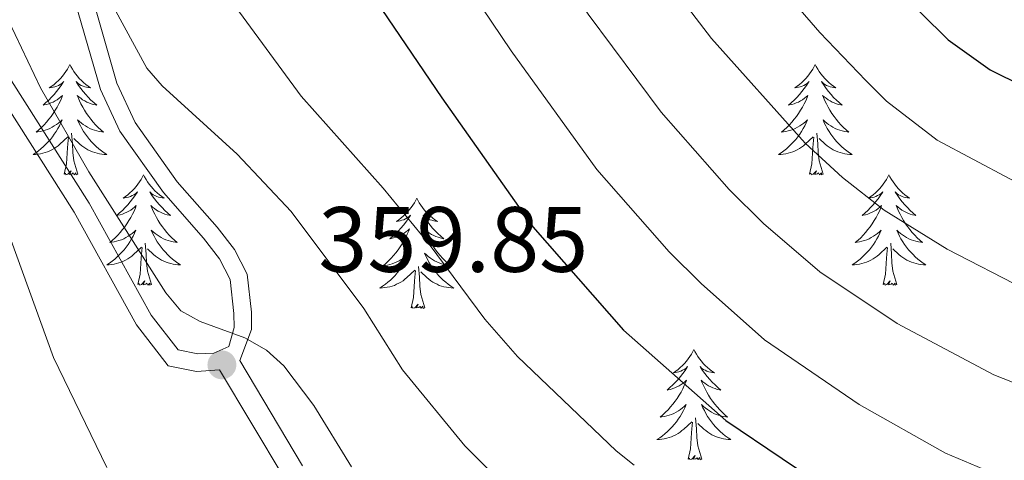
# Model space of a CAD drawing. Units: metres. Extents: x 592117 to 596613, y 4786499 to 4789531.
# Drawn here: x 593353 to 593459, y 4787578 to 4787625 of the extents above; entities that cross this region are included whole.
import ezdxf

# ---------------------------------------------------------------- set-up
doc = ezdxf.new("R2010")
doc.units = ezdxf.units.M
doc.header["$MEASUREMENT"] = 0
doc.linetypes.add('DGN Style 3', pattern=[1147.6976, 819.784, -327.9136])
for name, color, linetype, lineweight in [('Nivel 21', 7, 'Continuous', 0), ('Nivel 36', 7, 'Continuous', 0), ('Nivel 4', 7, 'Continuous', 0), ('Nivel 41', 7, 'Continuous', 0), ('Nivel 5', 7, 'Continuous', 0), ('Nivel 61', 7, 'Continuous', 0), ('Nivel 63', 7, 'Continuous', 0), ('Nivel 7', 7, 'Continuous', 0)]:
    doc.layers.add(name, color=color, linetype=linetype, lineweight=lineweight)
doc.styles.add('Style-arial', font='arial.shx', dxfattribs={"bigfont": 'arialbig.shx'})

# ---------------------------------------------------------------- blocks, each defined once
blk = doc.blocks.new('5PATER')
at = {"layer": 'Nivel 7', "linetype": 'Continuous', "lineweight": 0}
h = blk.add_hatch(color=250, dxfattribs=at)
edge = h.paths.add_edge_path()
edge.add_ellipse((0, 0), major_axis=(-11, -11.1), ratio=0.999422, start_angle=0, end_angle=360)

msp = doc.modelspace()

# ---------------------------------------------------------------- linework, layer by layer
at = {"layer": 'Nivel 21', "color": 250, "linetype": 'Continuous', "lineweight": 0}
for points in [[(593376.65, 4787588.61, 359.85), (593377.91, 4787591.96, 360.26), (593377.88, 4787593.83, 360.69), (593377.43, 4787597.93, 360.83), (593376.05, 4787600.62, 360.95), (593374.18, 4787603.03, 361.12), (593369.88, 4787607.94, 362.11), (593365.33, 4787614.35, 362.82), (593363.35, 4787618.58, 363.46), (593361.03, 4787626.65, 364.74), (593359.02, 4787637.84, 365.81), (593357.73, 4787653.02, 367.26), (593357.64, 4787664.24, 368.66), (593357.95, 4787674.81, 369.22), (593357.79, 4787681.28, 369.65), (593357.02, 4787685.94, 370.08), (593355.6, 4787688.73, 370.22), (593353.42, 4787690.88, 370.36), (593350.93, 4787692.42, 370.5)], [(593338.9, 4787648.98, 358.13), (593340.57, 4787640.56, 358.56), (593344.55, 4787628.33, 358.86), (593346.32, 4787624.16, 358.98), (593358.74, 4787604.64, 359.32), (593365.48, 4787592.47, 359.84), (593368.91, 4787588.06, 359.98), (593371.94, 4787587.43, 359.98), (593374.45, 4787587.62, 359.86), (593381.41, 4787575.95, 359.26)]]:
    msp.add_polyline3d(points, dxfattribs=at)
at = {"layer": 'Nivel 21', "color": 250, "linetype": 'DGN Style 3', "lineweight": 0}
for points in [[(593348.01, 4787625.04, 358.98), (593360.37, 4787605.61, 359.32), (593367.07, 4787593.52, 359.84), (593369.98, 4787589.77, 359.98), (593372.09, 4787589.34, 359.98), (593373.83, 4787589.43, 359.98), (593375.45, 4787590.15, 360.12), (593376.01, 4787592.2, 360.26), (593375.98, 4787593.71, 360.69), (593375.58, 4787597.38, 360.83), (593374.45, 4787599.6, 360.95), (593372.71, 4787601.82, 361.12), (593368.39, 4787606.77, 362.11), (593363.68, 4787613.39, 362.82), (593361.57, 4787617.91, 363.46), (593359.18, 4787626.23, 364.74), (593357.14, 4787637.59, 365.81), (593355.83, 4787652.93, 367.26), (593355.75, 4787664.26, 368.66), (593356.05, 4787674.81, 369.22), (593355.9, 4787681.1, 369.65), (593355.19, 4787685.34, 370.08), (593354.05, 4787687.6, 370.22), (593352.25, 4787689.37, 370.36)], [(593383.42, 4787577.25, 359.26), (593376.65, 4787588.61, 359.85)]]:
    msp.add_polyline3d(points, dxfattribs=at)
at = {"layer": 'Nivel 36', "color": 92, "linetype": 'Continuous', "lineweight": 0, "flags": 128}
for points in [[(593358.28, 4787620.59), (593358.17, 4787620.37), (593358.01, 4787620.1), (593357.85, 4787619.83), (593357.66, 4787619.58), (593357.47, 4787619.33), (593357.26, 4787619.09), (593357.04, 4787618.87), (593356.81, 4787618.65), (593356.57, 4787618.45), (593356.32, 4787618.25), (593356.06, 4787618.08), (593356.26, 4787618.1), (593356.47, 4787618.14), (593356.66, 4787618.19), (593356.86, 4787618.26), (593357.05, 4787618.35), (593357.23, 4787618.45), (593357.4, 4787618.56), (593357.61, 4787618.75), (593357.57, 4787618.68), (593357.34, 4787618.34), (593357.09, 4787618), (593356.84, 4787617.68), (593356.57, 4787617.36), (593356.29, 4787617.06), (593356, 4787616.76), (593355.69, 4787616.48), (593355.38, 4787616.21), (593355.51, 4787616.23), (593355.75, 4787616.29), (593355.99, 4787616.36), (593356.23, 4787616.45), (593356.46, 4787616.55), (593356.68, 4787616.67), (593356.9, 4787616.8), (593357.11, 4787616.95), (593357.3, 4787617.1), (593357.49, 4787617.27), (593357.4, 4787617.05), (593357.25, 4787616.69), (593357.08, 4787616.34), (593356.89, 4787615.99), (593356.69, 4787615.65), (593356.48, 4787615.32), (593356.25, 4787615), (593356.01, 4787614.69), (593355.76, 4787614.38), (593355.5, 4787614.09), (593355.22, 4787613.81), (593354.94, 4787613.54), (593354.64, 4787613.28), (593354.83, 4787613.31), (593355.1, 4787613.35), (593355.37, 4787613.42), (593355.62, 4787613.49), (593355.88, 4787613.59), (593356.13, 4787613.7), (593356.37, 4787613.82), (593356.6, 4787613.96), (593356.83, 4787614.11), (593357.04, 4787614.27), (593357.25, 4787614.45), (593357.44, 4787614.64), (593357.3, 4787614.31)], [(593358.28, 4787620.59), (593358.39, 4787620.37), (593358.55, 4787620.1), (593358.71, 4787619.83), (593358.9, 4787619.58), (593359.09, 4787619.33), (593359.3, 4787619.09), (593359.52, 4787618.87), (593359.75, 4787618.65), (593359.99, 4787618.45), (593360.24, 4787618.25), (593360.5, 4787618.08), (593360.3, 4787618.1), (593360.09, 4787618.14), (593359.9, 4787618.19), (593359.7, 4787618.26), (593359.51, 4787618.35), (593359.33, 4787618.45), (593359.16, 4787618.56), (593358.95, 4787618.75), (593358.99, 4787618.68), (593359.22, 4787618.34), (593359.47, 4787618), (593359.72, 4787617.68), (593359.99, 4787617.36), (593360.27, 4787617.06), (593360.56, 4787616.76), (593360.87, 4787616.48), (593361.18, 4787616.21), (593361.05, 4787616.23), (593360.81, 4787616.29), (593360.57, 4787616.36), (593360.33, 4787616.45), (593360.1, 4787616.55), (593359.88, 4787616.67), (593359.66, 4787616.8), (593359.45, 4787616.95), (593359.26, 4787617.1), (593359.07, 4787617.27), (593359.16, 4787617.05), (593359.31, 4787616.69), (593359.48, 4787616.34), (593359.67, 4787615.99), (593359.87, 4787615.65), (593360.08, 4787615.32), (593360.31, 4787615), (593360.55, 4787614.69), (593360.8, 4787614.38), (593361.06, 4787614.09), (593361.34, 4787613.81), (593361.62, 4787613.54), (593361.92, 4787613.28), (593361.73, 4787613.31), (593361.46, 4787613.35), (593361.19, 4787613.42), (593360.94, 4787613.49), (593360.68, 4787613.59), (593360.43, 4787613.7), (593360.19, 4787613.82), (593359.96, 4787613.96), (593359.73, 4787614.11), (593359.52, 4787614.27), (593359.31, 4787614.45), (593359.12, 4787614.64), (593359.26, 4787614.31)], [(593438.78, 4787620.59), (593438.67, 4787620.37), (593438.52, 4787620.1), (593438.35, 4787619.83), (593438.17, 4787619.58), (593437.97, 4787619.33), (593437.77, 4787619.09), (593437.55, 4787618.86), (593437.32, 4787618.65), (593437.08, 4787618.45), (593436.83, 4787618.25), (593436.57, 4787618.08), (593436.76, 4787618.1), (593436.97, 4787618.14), (593437.17, 4787618.19), (593437.36, 4787618.26), (593437.55, 4787618.35), (593437.73, 4787618.45), (593437.91, 4787618.56), (593438.11, 4787618.75), (593438.07, 4787618.68), (593437.84, 4787618.34), (593437.6, 4787618), (593437.34, 4787617.68), (593437.07, 4787617.36), (593436.79, 4787617.05), (593436.5, 4787616.76), (593436.2, 4787616.48), (593435.88, 4787616.21), (593436.01, 4787616.23), (593436.25, 4787616.29), (593436.5, 4787616.36), (593436.73, 4787616.45), (593436.96, 4787616.55), (593437.19, 4787616.67), (593437.4, 4787616.8), (593437.61, 4787616.95), (593437.81, 4787617.1), (593437.99, 4787617.27), (593437.91, 4787617.05), (593437.75, 4787616.69), (593437.58, 4787616.34), (593437.39, 4787615.99), (593437.19, 4787615.65), (593436.98, 4787615.32), (593436.75, 4787615), (593436.51, 4787614.69), (593436.26, 4787614.38), (593436, 4787614.09), (593435.73, 4787613.81), (593435.44, 4787613.54), (593435.14, 4787613.28), (593435.34, 4787613.31), (593435.6, 4787613.35), (593435.87, 4787613.42), (593436.13, 4787613.49), (593436.38, 4787613.59), (593436.63, 4787613.7), (593436.87, 4787613.82), (593437.1, 4787613.96), (593437.33, 4787614.11), (593437.55, 4787614.27), (593437.75, 4787614.45), (593437.95, 4787614.64), (593437.81, 4787614.31)], [(593438.78, 4787620.59), (593438.89, 4787620.37), (593439.05, 4787620.1), (593439.22, 4787619.83), (593439.4, 4787619.58), (593439.59, 4787619.33), (593439.8, 4787619.09), (593440.02, 4787618.86), (593440.25, 4787618.65), (593440.49, 4787618.45), (593440.74, 4787618.25), (593441, 4787618.08), (593440.8, 4787618.1), (593440.6, 4787618.14), (593440.4, 4787618.19), (593440.2, 4787618.26), (593440.01, 4787618.35), (593439.83, 4787618.45), (593439.66, 4787618.56), (593439.45, 4787618.75), (593439.49, 4787618.68), (593439.73, 4787618.34), (593439.97, 4787618), (593440.22, 4787617.68), (593440.49, 4787617.36), (593440.77, 4787617.05), (593441.06, 4787616.76), (593441.37, 4787616.48), (593441.68, 4787616.21), (593441.56, 4787616.23), (593441.31, 4787616.29), (593441.07, 4787616.36), (593440.83, 4787616.45), (593440.6, 4787616.55), (593440.38, 4787616.67), (593440.16, 4787616.8), (593439.95, 4787616.95), (593439.76, 4787617.1), (593439.57, 4787617.27), (593439.66, 4787617.05), (593439.81, 4787616.69), (593439.99, 4787616.34), (593440.17, 4787615.99), (593440.37, 4787615.65), (593440.58, 4787615.32), (593440.81, 4787615), (593441.05, 4787614.69), (593441.3, 4787614.38), (593441.56, 4787614.09), (593441.84, 4787613.81), (593442.13, 4787613.54), (593442.42, 4787613.28), (593442.23, 4787613.31), (593441.96, 4787613.35), (593441.7, 4787613.42), (593441.44, 4787613.49), (593441.18, 4787613.59), (593440.93, 4787613.7), (593440.69, 4787613.82), (593440.46, 4787613.96), (593440.23, 4787614.11), (593440.02, 4787614.27), (593439.81, 4787614.45), (593439.62, 4787614.64), (593439.76, 4787614.31)], [(593357.3, 4787614.31), (593357.15, 4787613.99), (593356.98, 4787613.67), (593356.8, 4787613.37), (593356.6, 4787613.07), (593356.39, 4787612.78), (593356.17, 4787612.51), (593355.93, 4787612.24), (593355.69, 4787611.98), (593355.43, 4787611.73), (593355.16, 4787611.5), (593354.88, 4787611.28), (593354.59, 4787611.07), (593354.3, 4787610.88), (593354.57, 4787610.89), (593354.83, 4787610.91), (593355.09, 4787610.95), (593355.35, 4787611.01), (593355.6, 4787611.08), (593355.85, 4787611.17), (593356.1, 4787611.27), (593356.34, 4787611.39), (593356.57, 4787611.52), (593356.79, 4787611.67), (593357, 4787611.82), (593357.2, 4787611.99), (593358.05, 4787612.79)], [(593359.26, 4787614.31), (593359.41, 4787613.99), (593359.58, 4787613.67), (593359.76, 4787613.37), (593359.96, 4787613.07), (593360.17, 4787612.78), (593360.39, 4787612.51), (593360.63, 4787612.24), (593360.87, 4787611.98), (593361.13, 4787611.73), (593361.4, 4787611.5), (593361.68, 4787611.28), (593361.97, 4787611.07), (593362.26, 4787610.88), (593361.99, 4787610.89), (593361.73, 4787610.91), (593361.47, 4787610.95), (593361.21, 4787611.01), (593360.96, 4787611.08), (593360.71, 4787611.17), (593360.46, 4787611.27), (593360.22, 4787611.39), (593359.99, 4787611.52), (593359.77, 4787611.67), (593359.56, 4787611.82), (593359.36, 4787611.99), (593358.7, 4787612.61)], [(593437.81, 4787614.31), (593437.65, 4787613.99), (593437.48, 4787613.67), (593437.3, 4787613.37), (593437.1, 4787613.07), (593436.89, 4787612.78), (593436.67, 4787612.51), (593436.43, 4787612.24), (593436.19, 4787611.98), (593435.93, 4787611.73), (593435.66, 4787611.5), (593435.38, 4787611.28), (593435.09, 4787611.07), (593434.8, 4787610.88), (593435.07, 4787610.89), (593435.33, 4787610.91), (593435.59, 4787610.95), (593435.85, 4787611.01), (593436.11, 4787611.08), (593436.36, 4787611.17), (593436.6, 4787611.27), (593436.84, 4787611.39), (593437.07, 4787611.52), (593437.29, 4787611.67), (593437.5, 4787611.82), (593437.71, 4787611.99), (593438.55, 4787612.79)], [(593439.76, 4787614.31), (593439.91, 4787613.99), (593440.08, 4787613.67), (593440.27, 4787613.37), (593440.46, 4787613.07), (593440.67, 4787612.78), (593440.9, 4787612.51), (593441.13, 4787612.24), (593441.38, 4787611.98), (593441.63, 4787611.73), (593441.9, 4787611.5), (593442.18, 4787611.28), (593442.47, 4787611.07), (593442.76, 4787610.88), (593442.5, 4787610.89), (593442.23, 4787610.91), (593441.97, 4787610.95), (593441.71, 4787611.01), (593441.46, 4787611.08), (593441.21, 4787611.17), (593440.96, 4787611.27), (593440.73, 4787611.39), (593440.5, 4787611.52), (593440.27, 4787611.67), (593440.06, 4787611.82), (593439.86, 4787611.99), (593439.2, 4787612.61)], [(593359.13, 4787608.74), (593358.7, 4787610.18), (593358.61, 4787611.09), (593358.57, 4787612.04), (593358.46, 4787613.2)], [(593439.63, 4787608.74), (593439.2, 4787610.18), (593439.11, 4787611.09), (593439.07, 4787612.04), (593438.97, 4787613.2)], [(593357.66, 4787608.74), (593357.91, 4787609.86), (593358.02, 4787611.6), (593358.07, 4787612.04), (593358.13, 4787612.76)], [(593438.16, 4787608.74), (593438.41, 4787609.86), (593438.52, 4787611.6), (593438.57, 4787612.04), (593438.63, 4787612.76)], [(593359.13, 4787608.74), (593358.96, 4787608.67), (593358.94, 4787608.91), (593358.75, 4787608.69), (593358.63, 4787608.89), (593358.51, 4787608.79), (593358.24, 4787608.73), (593358.43, 4787609.13), (593358.05, 4787608.75), (593357.86, 4787608.69), (593357.82, 4787608.85), (593357.66, 4787608.74)], [(593366.24, 4787608.67), (593366.13, 4787608.46), (593365.97, 4787608.18), (593365.81, 4787607.91), (593365.62, 4787607.66), (593365.43, 4787607.41), (593365.22, 4787607.17), (593365, 4787606.95), (593364.77, 4787606.73), (593364.53, 4787606.53), (593364.28, 4787606.34), (593364.02, 4787606.16), (593364.22, 4787606.18), (593364.42, 4787606.22), (593364.62, 4787606.27), (593364.82, 4787606.34), (593365.01, 4787606.43), (593365.19, 4787606.53), (593365.36, 4787606.64), (593365.57, 4787606.83), (593365.53, 4787606.77), (593365.3, 4787606.42), (593365.05, 4787606.08), (593364.8, 4787605.76), (593364.53, 4787605.44), (593364.25, 4787605.14), (593363.96, 4787604.84), (593363.65, 4787604.56), (593363.34, 4787604.29), (593363.47, 4787604.31), (593363.71, 4787604.37), (593363.95, 4787604.44), (593364.19, 4787604.53), (593364.42, 4787604.63), (593364.64, 4787604.75), (593364.86, 4787604.88), (593365.07, 4787605.03), (593365.26, 4787605.19), (593365.45, 4787605.35), (593365.36, 4787605.13), (593365.21, 4787604.77), (593365.03, 4787604.42), (593364.85, 4787604.07), (593364.65, 4787603.73), (593364.44, 4787603.4), (593364.21, 4787603.08), (593363.97, 4787602.77), (593363.72, 4787602.46), (593363.46, 4787602.17), (593363.18, 4787601.89), (593362.89, 4787601.62), (593362.6, 4787601.36), (593362.79, 4787601.39), (593363.06, 4787601.43), (593363.32, 4787601.5), (593363.58, 4787601.58), (593363.84, 4787601.67), (593364.09, 4787601.78), (593364.33, 4787601.9), (593364.56, 4787602.04), (593364.79, 4787602.19), (593365, 4787602.35), (593365.21, 4787602.53), (593365.4, 4787602.72), (593365.26, 4787602.39)], [(593366.24, 4787608.67), (593366.35, 4787608.46), (593366.51, 4787608.18), (593366.67, 4787607.91), (593366.85, 4787607.66), (593367.05, 4787607.41), (593367.26, 4787607.17), (593367.47, 4787606.95), (593367.71, 4787606.73), (593367.95, 4787606.53), (593368.2, 4787606.34), (593368.46, 4787606.16), (593368.26, 4787606.18), (593368.05, 4787606.22), (593367.85, 4787606.27), (593367.66, 4787606.34), (593367.47, 4787606.43), (593367.29, 4787606.53), (593367.12, 4787606.64), (593366.91, 4787606.83), (593366.95, 4787606.77), (593367.18, 4787606.42), (593367.43, 4787606.08), (593367.68, 4787605.76), (593367.95, 4787605.44), (593368.23, 4787605.14), (593368.52, 4787604.84), (593368.82, 4787604.56), (593369.14, 4787604.29), (593369.01, 4787604.31), (593368.77, 4787604.37), (593368.53, 4787604.44), (593368.29, 4787604.53), (593368.06, 4787604.63), (593367.83, 4787604.75), (593367.62, 4787604.88), (593367.41, 4787605.03), (593367.21, 4787605.19), (593367.03, 4787605.35), (593367.12, 4787605.13), (593367.27, 4787604.77), (593367.44, 4787604.42), (593367.63, 4787604.07), (593367.83, 4787603.73), (593368.04, 4787603.4), (593368.27, 4787603.08), (593368.51, 4787602.77), (593368.76, 4787602.46), (593369.02, 4787602.17), (593369.3, 4787601.89), (593369.58, 4787601.62), (593369.88, 4787601.36), (593369.68, 4787601.39), (593369.42, 4787601.43), (593369.15, 4787601.5), (593368.89, 4787601.58), (593368.64, 4787601.67), (593368.39, 4787601.78), (593368.15, 4787601.9), (593367.92, 4787602.04), (593367.69, 4787602.19), (593367.48, 4787602.35), (593367.27, 4787602.53), (593367.07, 4787602.72), (593367.22, 4787602.39)], [(593439.63, 4787608.74), (593439.46, 4787608.67), (593439.44, 4787608.91), (593439.25, 4787608.69), (593439.13, 4787608.89), (593439.01, 4787608.79), (593438.74, 4787608.73), (593438.93, 4787609.13), (593438.55, 4787608.75), (593438.36, 4787608.69), (593438.32, 4787608.85), (593438.16, 4787608.74)], [(593446.74, 4787608.67), (593446.63, 4787608.46), (593446.48, 4787608.18), (593446.31, 4787607.91), (593446.13, 4787607.66), (593445.93, 4787607.41), (593445.73, 4787607.17), (593445.51, 4787606.95), (593445.28, 4787606.73), (593445.04, 4787606.53), (593444.79, 4787606.34), (593444.53, 4787606.16), (593444.72, 4787606.18), (593444.93, 4787606.22), (593445.13, 4787606.27), (593445.32, 4787606.34), (593445.51, 4787606.43), (593445.69, 4787606.53), (593445.87, 4787606.64), (593446.07, 4787606.83), (593446.03, 4787606.77), (593445.8, 4787606.42), (593445.56, 4787606.08), (593445.3, 4787605.76), (593445.03, 4787605.44), (593444.75, 4787605.14), (593444.46, 4787604.84), (593444.16, 4787604.56), (593443.84, 4787604.29), (593443.97, 4787604.31), (593444.21, 4787604.37), (593444.46, 4787604.44), (593444.69, 4787604.53), (593444.92, 4787604.63), (593445.15, 4787604.75), (593445.36, 4787604.88), (593445.57, 4787605.03), (593445.77, 4787605.19), (593445.95, 4787605.35), (593445.87, 4787605.13), (593445.71, 4787604.77), (593445.54, 4787604.42), (593445.35, 4787604.07), (593445.15, 4787603.73), (593444.94, 4787603.4), (593444.71, 4787603.08), (593444.47, 4787602.77), (593444.22, 4787602.46), (593443.96, 4787602.17), (593443.69, 4787601.89), (593443.4, 4787601.62), (593443.1, 4787601.36), (593443.3, 4787601.39), (593443.56, 4787601.43), (593443.83, 4787601.5), (593444.09, 4787601.58), (593444.34, 4787601.67), (593444.59, 4787601.78), (593444.83, 4787601.9), (593445.06, 4787602.04), (593445.29, 4787602.19), (593445.51, 4787602.35), (593445.71, 4787602.53), (593445.91, 4787602.72), (593445.77, 4787602.39)], [(593446.74, 4787608.67), (593446.85, 4787608.46), (593447.01, 4787608.18), (593447.18, 4787607.91), (593447.36, 4787607.66), (593447.55, 4787607.41), (593447.76, 4787607.17), (593447.98, 4787606.95), (593448.21, 4787606.73), (593448.45, 4787606.53), (593448.7, 4787606.34), (593448.96, 4787606.16), (593448.76, 4787606.18), (593448.56, 4787606.22), (593448.36, 4787606.27), (593448.16, 4787606.34), (593447.97, 4787606.43), (593447.79, 4787606.53), (593447.62, 4787606.64), (593447.41, 4787606.83), (593447.45, 4787606.77), (593447.69, 4787606.42), (593447.93, 4787606.08), (593448.18, 4787605.76), (593448.45, 4787605.44), (593448.73, 4787605.14), (593449.02, 4787604.84), (593449.33, 4787604.56), (593449.64, 4787604.29), (593449.52, 4787604.31), (593449.27, 4787604.37), (593449.03, 4787604.44), (593448.79, 4787604.53), (593448.56, 4787604.63), (593448.34, 4787604.75), (593448.12, 4787604.88), (593447.91, 4787605.03), (593447.72, 4787605.19), (593447.53, 4787605.35), (593447.62, 4787605.13), (593447.77, 4787604.77), (593447.95, 4787604.42), (593448.13, 4787604.07), (593448.33, 4787603.73), (593448.54, 4787603.4), (593448.77, 4787603.08), (593449.01, 4787602.77), (593449.26, 4787602.46), (593449.52, 4787602.17), (593449.8, 4787601.89), (593450.09, 4787601.62), (593450.38, 4787601.36), (593450.19, 4787601.39), (593449.92, 4787601.43), (593449.66, 4787601.5), (593449.4, 4787601.58), (593449.14, 4787601.67), (593448.89, 4787601.78), (593448.65, 4787601.9), (593448.42, 4787602.04), (593448.19, 4787602.19), (593447.98, 4787602.35), (593447.77, 4787602.53), (593447.58, 4787602.72), (593447.72, 4787602.39)], [(593395.75, 4787606.17), (593395.64, 4787605.95), (593395.49, 4787605.67), (593395.32, 4787605.41), (593395.14, 4787605.15), (593394.94, 4787604.9), (593394.74, 4787604.66), (593394.52, 4787604.44), (593394.29, 4787604.22), (593394.05, 4787604.02), (593393.8, 4787603.83), (593393.54, 4787603.65), (593393.73, 4787603.67), (593393.94, 4787603.71), (593394.14, 4787603.77), (593394.33, 4787603.83), (593394.52, 4787603.92), (593394.7, 4787604.02), (593394.88, 4787604.13), (593395.08, 4787604.32), (593395.04, 4787604.26), (593394.81, 4787603.91), (593394.57, 4787603.58), (593394.31, 4787603.25), (593394.04, 4787602.93), (593393.76, 4787602.63), (593393.47, 4787602.33), (593393.17, 4787602.05), (593392.85, 4787601.78), (593392.98, 4787601.8), (593393.23, 4787601.86), (593393.47, 4787601.93), (593393.7, 4787602.02), (593393.93, 4787602.13), (593394.16, 4787602.24), (593394.37, 4787602.37), (593394.58, 4787602.52), (593394.78, 4787602.68), (593394.96, 4787602.85), (593394.88, 4787602.63), (593394.72, 4787602.26), (593394.55, 4787601.91), (593394.36, 4787601.56), (593394.16, 4787601.22), (593393.95, 4787600.89), (593393.73, 4787600.57), (593393.49, 4787600.26), (593393.23, 4787599.95), (593392.97, 4787599.66), (593392.7, 4787599.38), (593392.41, 4787599.11), (593392.11, 4787598.85), (593392.31, 4787598.88), (593392.57, 4787598.93), (593392.84, 4787598.99), (593393.1, 4787599.07), (593393.35, 4787599.16), (593393.6, 4787599.27), (593393.84, 4787599.39), (593394.07, 4787599.53), (593394.3, 4787599.68), (593394.52, 4787599.85), (593394.72, 4787600.02), (593394.92, 4787600.21), (593394.78, 4787599.88)], [(593395.75, 4787606.17), (593395.86, 4787605.95), (593396.02, 4787605.67), (593396.19, 4787605.41), (593396.37, 4787605.15), (593396.56, 4787604.9), (593396.77, 4787604.66), (593396.99, 4787604.44), (593397.22, 4787604.22), (593397.46, 4787604.02), (593397.71, 4787603.83), (593397.97, 4787603.65), (593397.77, 4787603.67), (593397.57, 4787603.71), (593397.37, 4787603.77), (593397.17, 4787603.83), (593396.99, 4787603.92), (593396.8, 4787604.02), (593396.63, 4787604.13), (593396.43, 4787604.32), (593396.47, 4787604.26), (593396.7, 4787603.91), (593396.94, 4787603.58), (593397.19, 4787603.25), (593397.46, 4787602.93), (593397.74, 4787602.63), (593398.03, 4787602.33), (593398.34, 4787602.05), (593398.65, 4787601.78), (593398.53, 4787601.8), (593398.28, 4787601.86), (593398.04, 4787601.93), (593397.8, 4787602.02), (593397.57, 4787602.13), (593397.35, 4787602.24), (593397.13, 4787602.37), (593396.93, 4787602.52), (593396.73, 4787602.68), (593396.54, 4787602.85), (593396.63, 4787602.63), (593396.79, 4787602.26), (593396.96, 4787601.91), (593397.14, 4787601.56), (593397.34, 4787601.22), (593397.55, 4787600.89), (593397.78, 4787600.57), (593398.02, 4787600.26), (593398.27, 4787599.95), (593398.53, 4787599.66), (593398.81, 4787599.38), (593399.1, 4787599.11), (593399.39, 4787598.85), (593399.2, 4787598.88), (593398.93, 4787598.93), (593398.67, 4787598.99), (593398.41, 4787599.07), (593398.15, 4787599.16), (593397.91, 4787599.27), (593397.67, 4787599.39), (593397.43, 4787599.53), (593397.21, 4787599.68), (593396.99, 4787599.85), (593396.78, 4787600.02), (593396.59, 4787600.21), (593396.73, 4787599.88)], [(593365.26, 4787602.39), (593365.11, 4787602.07), (593364.94, 4787601.75), (593364.75, 4787601.45), (593364.56, 4787601.15), (593364.35, 4787600.87), (593364.13, 4787600.59), (593363.89, 4787600.32), (593363.64, 4787600.06), (593363.39, 4787599.82), (593363.12, 4787599.58), (593362.84, 4787599.36), (593362.55, 4787599.15), (593362.26, 4787598.96), (593362.52, 4787598.97), (593362.79, 4787598.99), (593363.05, 4787599.03), (593363.31, 4787599.09), (593363.56, 4787599.16), (593363.81, 4787599.25), (593364.06, 4787599.35), (593364.29, 4787599.47), (593364.53, 4787599.6), (593364.75, 4787599.75), (593364.96, 4787599.9), (593365.16, 4787600.07), (593366.01, 4787600.87)], [(593367.22, 4787602.39), (593367.37, 4787602.07), (593367.54, 4787601.75), (593367.72, 4787601.45), (593367.92, 4787601.15), (593368.13, 4787600.87), (593368.35, 4787600.59), (593368.59, 4787600.32), (593368.83, 4787600.06), (593369.09, 4787599.82), (593369.36, 4787599.58), (593369.64, 4787599.36), (593369.93, 4787599.15), (593370.22, 4787598.96), (593369.95, 4787598.97), (593369.69, 4787598.99), (593369.43, 4787599.03), (593369.17, 4787599.09), (593368.91, 4787599.16), (593368.67, 4787599.25), (593368.42, 4787599.35), (593368.18, 4787599.47), (593367.95, 4787599.6), (593367.73, 4787599.75), (593367.52, 4787599.9), (593367.31, 4787600.07), (593366.66, 4787600.69)], [(593445.77, 4787602.39), (593445.61, 4787602.07), (593445.44, 4787601.75), (593445.26, 4787601.45), (593445.06, 4787601.15), (593444.85, 4787600.87), (593444.63, 4787600.59), (593444.39, 4787600.32), (593444.15, 4787600.06), (593443.89, 4787599.82), (593443.62, 4787599.58), (593443.34, 4787599.36), (593443.05, 4787599.15), (593442.76, 4787598.96), (593443.03, 4787598.97), (593443.29, 4787598.99), (593443.55, 4787599.03), (593443.81, 4787599.09), (593444.07, 4787599.16), (593444.32, 4787599.25), (593444.56, 4787599.35), (593444.8, 4787599.47), (593445.03, 4787599.6), (593445.25, 4787599.75), (593445.46, 4787599.9), (593445.67, 4787600.07), (593446.51, 4787600.87)], [(593447.72, 4787602.39), (593447.87, 4787602.07), (593448.04, 4787601.75), (593448.23, 4787601.45), (593448.42, 4787601.15), (593448.63, 4787600.87), (593448.86, 4787600.59), (593449.09, 4787600.32), (593449.34, 4787600.06), (593449.59, 4787599.82), (593449.86, 4787599.58), (593450.14, 4787599.36), (593450.43, 4787599.15), (593450.72, 4787598.96), (593450.46, 4787598.97), (593450.19, 4787598.99), (593449.93, 4787599.03), (593449.67, 4787599.09), (593449.42, 4787599.16), (593449.17, 4787599.25), (593448.92, 4787599.35), (593448.69, 4787599.47), (593448.46, 4787599.6), (593448.23, 4787599.75), (593448.02, 4787599.9), (593447.82, 4787600.07), (593447.16, 4787600.69)], [(593367.09, 4787596.82), (593366.66, 4787598.26), (593366.57, 4787599.17), (593366.52, 4787600.12), (593366.42, 4787601.28)], [(593447.59, 4787596.82), (593447.16, 4787598.26), (593447.07, 4787599.17), (593447.03, 4787600.12), (593446.93, 4787601.28)], [(593365.62, 4787596.82), (593365.87, 4787597.94), (593365.98, 4787599.68), (593366.03, 4787600.12), (593366.09, 4787600.84)], [(593446.12, 4787596.82), (593446.37, 4787597.94), (593446.48, 4787599.68), (593446.53, 4787600.12), (593446.59, 4787600.84)], [(593394.78, 4787599.88), (593394.62, 4787599.56), (593394.45, 4787599.25), (593394.27, 4787598.94), (593394.07, 4787598.65), (593393.86, 4787598.36), (593393.64, 4787598.08), (593393.4, 4787597.81), (593393.16, 4787597.55), (593392.9, 4787597.31), (593392.63, 4787597.07), (593392.35, 4787596.85), (593392.06, 4787596.64), (593391.77, 4787596.45), (593392.04, 4787596.46), (593392.3, 4787596.49), (593392.56, 4787596.53), (593392.82, 4787596.58), (593393.08, 4787596.66), (593393.33, 4787596.74), (593393.57, 4787596.85), (593393.81, 4787596.96), (593394.04, 4787597.09), (593394.26, 4787597.24), (593394.47, 4787597.4), (593394.68, 4787597.57), (593395.53, 4787598.37)], [(593396.73, 4787599.88), (593396.89, 4787599.56), (593397.05, 4787599.25), (593397.24, 4787598.94), (593397.43, 4787598.65), (593397.64, 4787598.36), (593397.87, 4787598.08), (593398.1, 4787597.81), (593398.35, 4787597.55), (593398.61, 4787597.31), (593398.87, 4787597.07), (593399.15, 4787596.85), (593399.44, 4787596.64), (593399.73, 4787596.45), (593399.47, 4787596.46), (593399.21, 4787596.49), (593398.94, 4787596.53), (593398.68, 4787596.58), (593398.43, 4787596.66), (593398.18, 4787596.74), (593397.93, 4787596.85), (593397.7, 4787596.96), (593397.47, 4787597.09), (593397.25, 4787597.24), (593397.03, 4787597.4), (593396.83, 4787597.57), (593396.17, 4787598.19)], [(593395.13, 4787594.32), (593395.38, 4787595.43), (593395.49, 4787597.18), (593395.54, 4787597.61), (593395.6, 4787598.33)], [(593396.6, 4787594.32), (593396.17, 4787595.76), (593396.08, 4787596.66), (593396.04, 4787597.61), (593395.94, 4787598.77)], [(593367.09, 4787596.82), (593366.92, 4787596.76), (593366.9, 4787596.99), (593366.71, 4787596.77), (593366.59, 4787596.98), (593366.47, 4787596.87), (593366.19, 4787596.81), (593366.39, 4787597.21), (593366.01, 4787596.83), (593365.82, 4787596.77), (593365.78, 4787596.93), (593365.62, 4787596.82)], [(593447.59, 4787596.82), (593447.42, 4787596.76), (593447.4, 4787596.99), (593447.21, 4787596.77), (593447.09, 4787596.98), (593446.97, 4787596.87), (593446.7, 4787596.81), (593446.89, 4787597.21), (593446.51, 4787596.83), (593446.32, 4787596.77), (593446.28, 4787596.93), (593446.12, 4787596.82)], [(593396.6, 4787594.32), (593396.43, 4787594.25), (593396.41, 4787594.49), (593396.22, 4787594.27), (593396.1, 4787594.47), (593395.98, 4787594.36), (593395.71, 4787594.31), (593395.91, 4787594.7), (593395.52, 4787594.32), (593395.33, 4787594.27), (593395.29, 4787594.43), (593395.13, 4787594.32)], [(593425.67, 4787589.81), (593425.56, 4787589.59), (593425.41, 4787589.31), (593425.24, 4787589.05), (593425.06, 4787588.79), (593424.86, 4787588.54), (593424.66, 4787588.31), (593424.44, 4787588.08), (593424.21, 4787587.86), (593423.97, 4787587.66), (593423.72, 4787587.47), (593423.46, 4787587.29), (593423.66, 4787587.31), (593423.86, 4787587.35), (593424.06, 4787587.41), (593424.25, 4787587.48), (593424.44, 4787587.56), (593424.62, 4787587.66), (593424.8, 4787587.77), (593425, 4787587.96), (593424.96, 4787587.9), (593424.73, 4787587.55), (593424.49, 4787587.22), (593424.23, 4787586.89), (593423.96, 4787586.57), (593423.68, 4787586.27), (593423.39, 4787585.98), (593423.09, 4787585.69), (593422.78, 4787585.42), (593422.9, 4787585.45), (593423.15, 4787585.5), (593423.39, 4787585.58), (593423.62, 4787585.66), (593423.85, 4787585.77), (593424.08, 4787585.89), (593424.29, 4787586.02), (593424.5, 4787586.16), (593424.7, 4787586.32), (593424.89, 4787586.49), (593424.8, 4787586.27), (593424.64, 4787585.91), (593424.47, 4787585.55), (593424.29, 4787585.2), (593424.09, 4787584.86), (593423.87, 4787584.53), (593423.65, 4787584.21), (593423.41, 4787583.9), (593423.16, 4787583.6), (593422.89, 4787583.3), (593422.62, 4787583.02), (593422.33, 4787582.75), (593422.03, 4787582.49), (593422.23, 4787582.52), (593422.5, 4787582.57), (593422.76, 4787582.63), (593423.02, 4787582.71), (593423.27, 4787582.8), (593423.52, 4787582.91), (593423.76, 4787583.03), (593424, 4787583.17), (593424.22, 4787583.32), (593424.44, 4787583.49), (593424.64, 4787583.66), (593424.84, 4787583.85), (593424.7, 4787583.52)], [(593425.67, 4787589.81), (593425.79, 4787589.59), (593425.94, 4787589.31), (593426.11, 4787589.05), (593426.29, 4787588.79), (593426.48, 4787588.54), (593426.69, 4787588.31), (593426.91, 4787588.08), (593427.14, 4787587.86), (593427.38, 4787587.66), (593427.63, 4787587.47), (593427.89, 4787587.29), (593427.69, 4787587.31), (593427.49, 4787587.35), (593427.29, 4787587.41), (593427.09, 4787587.48), (593426.91, 4787587.56), (593426.73, 4787587.66), (593426.55, 4787587.77), (593426.35, 4787587.96), (593426.39, 4787587.9), (593426.62, 4787587.55), (593426.86, 4787587.22), (593427.12, 4787586.89), (593427.38, 4787586.57), (593427.66, 4787586.27), (593427.96, 4787585.98), (593428.26, 4787585.69), (593428.57, 4787585.42), (593428.45, 4787585.45), (593428.2, 4787585.5), (593427.96, 4787585.58), (593427.72, 4787585.66), (593427.49, 4787585.77), (593427.27, 4787585.89), (593427.05, 4787586.02), (593426.85, 4787586.16), (593426.65, 4787586.32), (593426.46, 4787586.49), (593426.55, 4787586.27), (593426.71, 4787585.91), (593426.88, 4787585.55), (593427.06, 4787585.2), (593427.26, 4787584.86), (593427.47, 4787584.53), (593427.7, 4787584.21), (593427.94, 4787583.9), (593428.19, 4787583.6), (593428.46, 4787583.3), (593428.73, 4787583.02), (593429.02, 4787582.75), (593429.31, 4787582.49), (593429.12, 4787582.52), (593428.85, 4787582.57), (593428.59, 4787582.63), (593428.33, 4787582.71), (593428.07, 4787582.8), (593427.83, 4787582.91), (593427.59, 4787583.03), (593427.35, 4787583.17), (593427.13, 4787583.32), (593426.91, 4787583.49), (593426.71, 4787583.66), (593426.51, 4787583.85), (593426.65, 4787583.52)], [(593424.7, 4787583.52), (593424.54, 4787583.2), (593424.37, 4787582.89), (593424.19, 4787582.58), (593423.99, 4787582.29), (593423.78, 4787582), (593423.56, 4787581.72), (593423.33, 4787581.45), (593423.08, 4787581.19), (593422.82, 4787580.95), (593422.55, 4787580.71), (593422.27, 4787580.49), (593421.98, 4787580.28), (593421.69, 4787580.09), (593421.96, 4787580.1), (593422.22, 4787580.13), (593422.48, 4787580.17), (593422.74, 4787580.23), (593423, 4787580.3), (593423.25, 4787580.38), (593423.49, 4787580.49), (593423.73, 4787580.6), (593423.96, 4787580.73), (593424.18, 4787580.88), (593424.39, 4787581.04), (593424.6, 4787581.21), (593425.45, 4787582.01)], [(593426.65, 4787583.52), (593426.81, 4787583.2), (593426.97, 4787582.89), (593427.16, 4787582.58), (593427.35, 4787582.29), (593427.57, 4787582), (593427.79, 4787581.72), (593428.02, 4787581.45), (593428.27, 4787581.19), (593428.53, 4787580.95), (593428.8, 4787580.71), (593429.07, 4787580.49), (593429.36, 4787580.28), (593429.65, 4787580.09), (593429.39, 4787580.1), (593429.13, 4787580.13), (593428.86, 4787580.17), (593428.61, 4787580.23), (593428.35, 4787580.3), (593428.1, 4787580.38), (593427.86, 4787580.49), (593427.62, 4787580.6), (593427.39, 4787580.73), (593427.17, 4787580.88), (593426.95, 4787581.04), (593426.75, 4787581.21), (593426.09, 4787581.83)], [(593426.53, 4787577.96), (593426.1, 4787579.4), (593426.01, 4787580.3), (593425.96, 4787581.25), (593425.86, 4787582.41)], [(593425.05, 4787577.96), (593425.3, 4787579.07), (593425.41, 4787580.82), (593425.46, 4787581.25), (593425.52, 4787581.97)], [(593426.53, 4787577.96), (593426.35, 4787577.89), (593426.33, 4787578.13), (593426.14, 4787577.91), (593426.02, 4787578.11), (593425.9, 4787578), (593425.63, 4787577.95), (593425.83, 4787578.34), (593425.44, 4787577.96), (593425.25, 4787577.91), (593425.21, 4787578.07), (593425.05, 4787577.96)]]:
    msp.add_lwpolyline(points, dxfattribs=at)
at = {"layer": 'Nivel 4', "color": 36, "linetype": 'Continuous', "lineweight": 30, "flags": 128}
for points, elevation in [([(593352.07, 4787740.44), (593364.95, 4787735.59), (593372.83, 4787731.28), (593389.34, 4787719.86), (593396.8, 4787711.57), (593401.64, 4787704.99), (593409.72, 4787687.61), (593417.22, 4787673.21), (593421.59, 4787666.12), (593425.51, 4787658.57), (593430.37, 4787651.77), (593437.92, 4787639.62), (593447.22, 4787629.13), (593453.12, 4787623.26), (593457.66, 4787620.01), (593468.23, 4787614.82)], 400), ([(593346.6, 4787700.22), (593353.83, 4787697.56), (593356.06, 4787696.34), (593360.64, 4787693.15), (593364.85, 4787689.64), (593366.76, 4787687.23), (593368.29, 4787684.38), (593371.96, 4787673.28), (593375.91, 4787659.12), (593379.24, 4787648.77), (593381.53, 4787643.07), (593384.19, 4787638.04), (593398.45, 4787616.99), (593408.29, 4787603.06), (593418.07, 4787591.88), (593429.11, 4787582.13), (593441.28, 4787573.93)], 375)]:
    msp.add_lwpolyline(points, dxfattribs=dict(at, elevation=elevation))
at = {"layer": 'Nivel 5', "color": 36, "linetype": 'Continuous', "lineweight": 0, "flags": 128}
for points, elevation in [([(593288.43, 4787732.2), (593314.28, 4787728.94), (593320.29, 4787729.29), (593326.47, 4787729.44), (593339.67, 4787727.11), (593347.41, 4787725.04), (593356.46, 4787721.96), (593365.23, 4787717.79), (593379.54, 4787707.77), (593384.78, 4787701.83), (593388.93, 4787695.39), (593403.19, 4787661.23), (593405.02, 4787658.25), (593408.52, 4787651.11), (593415.26, 4787641.31), (593422.13, 4787630.56), (593427.57, 4787623.4), (593437.69, 4787612.12), (593441.72, 4787608.39), (593446.24, 4787604.86), (593453.04, 4787600.66), (593461.41, 4787596.34)], 390), ([(593349.74, 4787732.74), (593361.28, 4787728.56), (593369.03, 4787724.54), (593384.32, 4787713.92), (593390.46, 4787707.12), (593394.66, 4787701.44), (593403.5, 4787681.53), (593410.86, 4787666.16), (593413.31, 4787662.18), (593417.25, 4787654.47), (593422.81, 4787646.54), (593431.51, 4787633.08), (593439.28, 4787624.06), (593444.23, 4787618.86), (593446.49, 4787616.65), (593451.95, 4787612.43)], 395), ([(593468.8, 4787582.84), (593458.08, 4787587.07), (593447.63, 4787592.61), (593439.26, 4787598.2), (593433.21, 4787603.44), (593429.48, 4787607.11), (593422.13, 4787615.44), (593414.24, 4787626.04), (593400.29, 4787646.95), (593394.43, 4787658.55), (593381.88, 4787692.12), (593380.71, 4787694.33), (593378.77, 4787696.96), (593374.4, 4787701.93), (593369.63, 4787705.56), (593361.43, 4787711.05), (593353.95, 4787714.43), (593345.08, 4787717.34)], 385), ([(593349.1, 4787707.74), (593357.63, 4787704.31), (593365.13, 4787699.35), (593369.75, 4787695.68), (593372.77, 4787692.09), (593375.17, 4787688.05), (593386.83, 4787653.66), (593390.84, 4787644.97), (593392.45, 4787642.15), (593405.94, 4787622.09), (593415.21, 4787609.25)], 380), ([(593358.98, 4787680.32), (593360.68, 4787669.84), (593362.48, 4787663.46), (593364.97, 4787651.09), (593368.21, 4787641.53), (593375.71, 4787627.47), (593383.25, 4787617.17), (593392.13, 4787607.23), (593397.07, 4787601.2), (593403.08, 4787593.08), (593406.64, 4787589.05), (593417.27, 4787578.85), (593419.23, 4787577.3)], 370), ([(593340.37, 4787669.03), (593342.19, 4787655.78), (593345.31, 4787642.61), (593350.05, 4787630.27), (593351.67, 4787625.27), (593355.11, 4787618.09), (593360.33, 4787609.01), (593368.66, 4787595.92), (593370.27, 4787593.97), (593372.34, 4787592.84), (593377.18, 4787591.07), (593379.51, 4787589.72), (593381.37, 4787588.06), (593384.62, 4787583.77), (593388.68, 4787577.13)], 360), ([(593228.68, 4787645.68), (593241.7, 4787644.56), (593246.63, 4787643.71), (593251.98, 4787642.12), (593257.06, 4787641.16), (593262.1, 4787640.96), (593267.09, 4787641.33), (593279.01, 4787644.33), (593295.22, 4787652.78), (593306.67, 4787659.64), (593313.58, 4787663.23), (593316.28, 4787664.09), (593318.77, 4787664.36), (593324.1, 4787663.19), (593326.29, 4787661.97), (593327.95, 4787660.11), (593329.59, 4787658), (593330.72, 4787655.77), (593333.87, 4787648.11), (593337.56, 4787635.74), (593349.17, 4787609.16), (593356.51, 4787588.96), (593362.26, 4787577.06)], 355), ([(593356.01, 4787631.71), (593357.16, 4787630.63), (593358.31, 4787630.75), (593360.82, 4787630.3), (593361.7, 4787629.25), (593366.6, 4787620.2), (593368.24, 4787618.3), (593376.35, 4787610.92), (593382.17, 4787604.73), (593390.03, 4787594.23), (593394.19, 4787587.62), (593400.95, 4787579.41), (593406.63, 4787573.76)], 365), ([(593451.95, 4787612.43), (593463.71, 4787606.15)], 395), ([(593415.21, 4787609.25), (593422.99, 4787600.37), (593426.46, 4787596.94), (593433.3, 4787590.84), (593443.54, 4787583.87), (593452.86, 4787578.61), (593464.47, 4787573.72)], 380)]:
    msp.add_lwpolyline(points, dxfattribs=dict(at, elevation=elevation))
at = {"layer": 'Nivel 61', "color": 250, "linetype": 'Continuous', "lineweight": 0}
msp.add_3dface([(593045.8, 4786905.19), (593014.08, 4789218.71), (596396.45, 4789265.85), (596429.34, 4786952.34)], dxfattribs=at)
at = {"layer": 'Nivel 63', "color": 7, "linetype": 'Continuous', "lineweight": 0}
msp.add_3dface([(592158.29, 4786498.97), (592116.92, 4789468.59), (596571.31, 4789530.64), (596612.71, 4786561.04)], dxfattribs=at)

# ---------------------------------------------------------------- block references
at = {"layer": 'Nivel 7', "color": 250, "linetype": 'Continuous', "lineweight": 0, "xscale": 0.09999983015004542, "yscale": 0.09999983015004542, "zscale": 0.09999983015004542}
msp.add_blockref('5PATER', (593374.7, 4787588.15, 359.86), dxfattribs=at)

# ---------------------------------------------------------------- texts
at = {"layer": 'Nivel 41', "color": 250, "linetype": 'Continuous', "lineweight": 0, "style": 'Style-arial'}
msp.add_text('359.85', height=7, dxfattribs=at).set_placement((593385.11, 4787598.2, 359.86))

doc.saveas('drawing.dxf')
